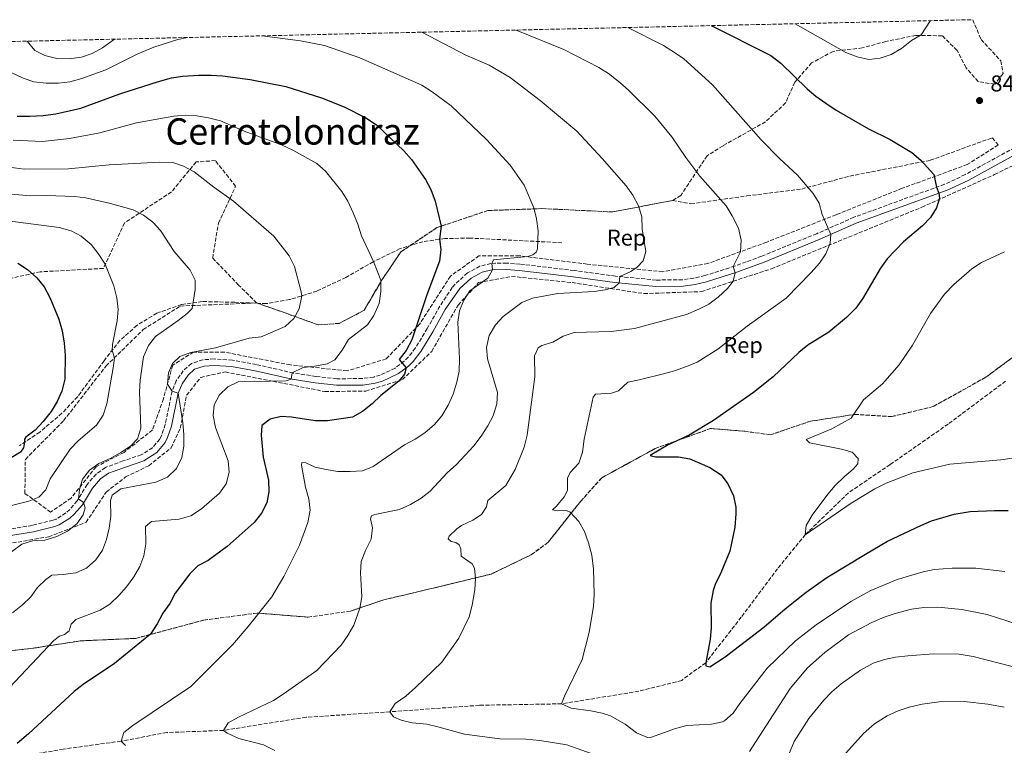
# Model space of a CAD drawing. Units: metres. Extents: x 655361 to 658829, y 4723236 to 4725626.
# Drawn here: x 657834 to 658266, y 4725297 to 4725615 of the extents above; entities that cross this region are included whole.
import ezdxf
from ezdxf.enums import TextEntityAlignment as Align

# ---------------------------------------------------------------- set-up
doc = ezdxf.new("R2010")
doc.units = ezdxf.units.M
doc.header["$MEASUREMENT"] = 0
doc.linetypes.add('DGN Style 3', pattern=[2.435891, 1.739922, -0.695969])
for name, color, linetype, lineweight in [('Barranco lineal', 142, 'DGN Style 3', 13), ('Camino', 7, 'DGN Style 3', 0), ('Cota de punto acotado terreno', 7, 'Continuous', 0), ('Curva de nivel directora', 30, 'Continuous', 30), ('Curva de nivel intermedia', 30, 'Continuous', 0), ('Etiqueta de zona arbolada', 92, 'Continuous', 0), ('Fuente-manantial-naciente', 7, 'Continuous', 0), ('Margen derecho', 7, 'Continuous', 0), ('Punto acotado terreno (símbolo)', 7, 'Continuous', 0), ('Senda', 7, 'DGN Style 3', 0), ('Texto de Área (paraje) menor', 7, 'Continuous', 0), ('Zona arbolada', 92, 'DGN Style 3', 0)]:
    doc.layers.add(name, color=color, linetype=linetype, lineweight=lineweight)
doc.styles.add('Style-Arial', font='arial.ttf')

# ---------------------------------------------------------------- blocks, each defined once
blk = doc.blocks.new('5PATER')
at = {"layer": 'Fuente-manantial-naciente', "linetype": 'Continuous', "lineweight": 0}
h = blk.add_hatch(color=51, dxfattribs=at)
edge = h.paths.add_edge_path()
edge.add_ellipse((0, 0), major_axis=(-0.11, -0.111), ratio=0.999422, start_angle=0, end_angle=360)

msp = doc.modelspace()

# ---------------------------------------------------------------- linework, layer by layer
at = {"layer": 'Barranco lineal', "color": 142, "linetype": 'DGN Style 3', "lineweight": 13}
msp.add_polyline3d([(658266.34, 4725456.25, 840), (658241.19, 4725437.46, 841.91), (658215.7, 4725419.68, 842.87), (658197.44, 4725407.33, 843.67), (658178.58, 4725389, 845), (658166.37, 4725374.09, 846.67), (658150.51, 4725352.86, 848.27), (658134.92, 4725332.91, 850), (658124.42, 4725325.18, 850.72), (658105.56, 4725320.41, 852.07), (658071.77, 4725314.9, 855), (658035.74, 4725314.27, 857.07), (657996.52, 4725311.4, 860), (657959.76, 4725309.03, 861.91), (657923.57, 4725303.26, 865), (657898.71, 4725302.33, 868.03), (657878.7, 4725298.55, 870), (657853.38, 4725295.06, 872.55), (657825.26, 4725290.21, 875)], dxfattribs=at)
at = {"layer": 'Camino', "color": 7, "linetype": 'DGN Style 3', "lineweight": 0}
msp.add_polyline3d([(658270.35, 4725558.6, 846.86), (658248.6, 4725546.72, 848.82), (658239.59, 4725542.48, 849.65), (658199.85, 4725528.04, 853.56), (658183.56, 4725520.86, 855.67), (658159.47, 4725510.99, 858.66), (658147.6, 4725506.65, 859.94), (658134.56, 4725502.49, 861.17), (658129.71, 4725501.34, 861.74), (658124.79, 4725500.67, 862.32), (658113.24, 4725500.54, 863.44), (658095.42, 4725502.24, 865.19), (658077.23, 4725504.73, 867.07), (658053.49, 4725507.53, 869.02), (658047.75, 4725507.95, 869.58), (658042.76, 4725507.93, 869.91), (658040.81, 4725507.78, 870.02), (658035.97, 4725506.62, 870.27), (658030.5, 4725503.64, 870.69), (658025.07, 4725498.74, 871.22), (658023.83, 4725497.24, 871.38), (658018.37, 4725489.16, 872.29), (658012.9, 4725479.29, 873.37), (658007.7, 4725470.79, 874.24), (658004.59, 4725466.78, 874.67), (658002.81, 4725464.98, 874.89), (657998.82, 4725462.01, 875.34), (657992.31, 4725458.87, 876.08), (657989.43, 4725458.07, 876.4), (657984.49, 4725457.38, 876.94), (657973.26, 4725457.31, 878.07), (657964.07, 4725458.33, 879.07), (657954.22, 4725459.82, 879.96), (657938.01, 4725463.53, 881.22), (657927.49, 4725465.4, 882.06), (657919.55, 4725465.96, 882.62), (657914.58, 4725465.65, 883.08), (657909.5, 4725463.93, 883.69), (657905.97, 4725460.8, 884.05), (657902.91, 4725456.43, 884.53), (657901.04, 4725451.81, 884.92), (657898.06, 4725437.32, 886.33), (657896.49, 4725432.61, 886.67), (657895.63, 4725430.9, 886.8), (657892.43, 4725427.08, 887.18), (657887.5, 4725423.96, 887.69), (657879.67, 4725421.3, 888.52), (657871.83, 4725418.44, 888.88), (657867.77, 4725415.54, 889.17), (657863.83, 4725410.99, 889.8), (657859.44, 4725403.76, 890.03), (657856.2, 4725399.98, 890.25), (657854.55, 4725398.53, 890.35), (657850.31, 4725395.85, 890.59), (657848.87, 4725395.31, 890.67), (657839.75, 4725393.06, 891.15), (657817.02, 4725389.35, 893.3)], dxfattribs=at)
at = {"layer": 'Curva de nivel directora', "color": 30, "linetype": 'Continuous', "lineweight": 30, "flags": 128}
for points, elevation in [([(658137.34, 4725611.99), (658163.4, 4725598.84), (658167.83, 4725595.58), (658179.4, 4725584.32), (658183.21, 4725581.08), (658187.54, 4725578.08), (658192.15, 4725574.94), (658206.31, 4725566.73), (658215.74, 4725562.12), (658225.29, 4725556.35), (658229.25, 4725553.01), (658234.89, 4725546.77), (658236.03, 4725541.19), (658237.11, 4725538.58), (658237.34, 4725536.48), (658236.12, 4725532.11), (658233.43, 4725527.9), (658229.91, 4725524.27), (658221.61, 4725517.35), (658214.38, 4725509.85), (658211.48, 4725505.77), (658203.66, 4725492.26), (658200.77, 4725488.18), (658196.67, 4725484.12), (658188.85, 4725477.66), (658179.65, 4725471.99), (658175.79, 4725468.81), (658164.45, 4725458.18), (658155.84, 4725451.28), (658138.37, 4725439.05), (658127.69, 4725432.65), (658118.4, 4725428.29), (658110.51, 4725423.67), (658112.85, 4725423.08), (658123.03, 4725423.15), (658127.95, 4725422.26), (658136.8, 4725418.5), (658141.65, 4725415.28), (658144.63, 4725411.27), (658147.12, 4725406.01), (658148.07, 4725401.06), (658148.17, 4725398.06), (658147.7, 4725392.24), (658145.55, 4725381.8), (658141.58, 4725372.28), (658139.07, 4725367.2), (658138.23, 4725364.5), (658137.18, 4725359.06), (658137.27, 4725348.16), (658136.82, 4725343.18), (658134.92, 4725332.91), (658134.97, 4725331.59), (658136.77, 4725331.18), (658143.46, 4725335.48), (658160.35, 4725348.54), (658169.7, 4725356.5), (658178.94, 4725363.76), (658188.05, 4725370.17), (658204.96, 4725380.53), (658214.61, 4725386.2), (658229.14, 4725393.05), (658233.82, 4725395.12), (658243.74, 4725398.05), (658250.78, 4725399.08), (658261.51, 4725399.61), (658267.42, 4725399.53)], 850), ([(657833.13, 4725572.39), (657838.65, 4725572.3), (657844.48, 4725572.67), (657850.15, 4725573.42), (657861.05, 4725575.83), (657878.17, 4725582.06), (657895.03, 4725587.56), (657900.81, 4725589.07), (657905.76, 4725589.8), (657912.78, 4725590.26), (657918.13, 4725590.36), (657923.12, 4725590.02), (657935.27, 4725588.33), (657950.87, 4725585.34), (657966.57, 4725580.36), (657976.48, 4725576.37), (657985.91, 4725571.61), (657990.68, 4725568.52), (658002.63, 4725557.1), (658005.94, 4725553.36), (658012.12, 4725544.59), (658014.42, 4725540.16), (658016.42, 4725535.1), (658019.02, 4725524.16), (658018.29, 4725518.38), (658018.79, 4725513.9), (658018.26, 4725508.75), (658012.64, 4725494.13), (658006.14, 4725474.4), (658003.57, 4725469.72), (658000.51, 4725465.72), (658003.6, 4725462.05), (658002.98, 4725459.35), (658000.46, 4725456.31), (657992.61, 4725450.03), (657988.75, 4725446.32), (657984.51, 4725442.92), (657980.15, 4725440.46), (657969.12, 4725438.83), (657963.73, 4725438.92), (657953.34, 4725440.53), (657948.87, 4725440.83), (657944.02, 4725439.63), (657940.33, 4725436.77), (657940.16, 4725432.66), (657941.03, 4725422.98), (657943.38, 4725412.95), (657943.44, 4725407.83), (657942.54, 4725402.88), (657940.25, 4725398.43), (657937.02, 4725394.39), (657925.19, 4725383.82), (657916.85, 4725377.76), (657912.32, 4725375.4), (657908.76, 4725371.89), (657902.37, 4725363.31), (657900.13, 4725358.83), (657896.99, 4725354.55), (657894.48, 4725349.92), (657891.61, 4725345.49), (657875.78, 4725332.62), (657862.06, 4725323.39), (657858.11, 4725320.33), (657838.07, 4725301.76), (657833.09, 4725297.57)], 875), ([(657833.45, 4725507.87), (657837.67, 4725505.19), (657841.8, 4725501.49), (657844.97, 4725497.62), (657847.45, 4725492.91), (657851.4, 4725483.37), (657852.86, 4725478.24), (657853.81, 4725472.96), (657854.22, 4725467.65), (657854.02, 4725457.14), (657852.78, 4725451.88), (657850.65, 4725447.36), (657848.01, 4725442.89), (657844.62, 4725438.55), (657841.02, 4725434.72), (657837.01, 4725431.76), (657836.31, 4725430.84), (657836.39, 4725429.47), (657835.92, 4725427.01), (657834.62, 4725425.1), (657826.47, 4725420.25)], 900)]:
    msp.add_lwpolyline(points, dxfattribs=dict(at, elevation=elevation))
at = {"layer": 'Curva de nivel intermedia', "color": 30, "linetype": 'Continuous', "lineweight": 0, "flags": 128}
for points, elevation in [([(658051.88, 4725610.05), (658072.78, 4725601.52), (658088.04, 4725593.72), (658092.28, 4725591.07), (658097.29, 4725587.07), (658101.05, 4725583.77), (658112.64, 4725572.33), (658120.14, 4725563.35), (658126.25, 4725554.27), (658132.28, 4725546.06), (658143.82, 4725533.05), (658146.52, 4725528.7), (658149.24, 4725523.33), (658150.49, 4725518), (658150.21, 4725512.83), (658146.96, 4725506.45), (658147.87, 4725503.77), (658146.98, 4725500.12), (658144.43, 4725496.82), (658140.36, 4725492.98), (658136.36, 4725489.98), (658131.85, 4725487.75), (658126.53, 4725485.44), (658103.69, 4725479.38), (658093.46, 4725478.07), (658077.25, 4725477.53), (658072.52, 4725475.92), (658067.92, 4725473.3), (658063.14, 4725471.87), (658061.53, 4725470.82), (658059.87, 4725467.37), (658060.05, 4725458.16), (658056.62, 4725432.58), (658055.29, 4725427.32), (658051.34, 4725417.49), (658047.39, 4725410.55), (658039.38, 4725403.92), (658038.89, 4725401.14), (658036.63, 4725397.91), (658032.79, 4725395.41), (658027.95, 4725393.02), (658025.81, 4725391.51), (658022.46, 4725388.38), (658022.01, 4725387.16), (658023.4, 4725386.01), (658025.45, 4725385.6), (658026.84, 4725384.58), (658027.54, 4725382.74), (658027.73, 4725379.65), (658032.61, 4725376.27), (658033.61, 4725374.34), (658033.98, 4725369.79), (658033.69, 4725364.8), (658032.61, 4725358.15), (658031.18, 4725353.02), (658026.72, 4725343.7), (658019.32, 4725333.21), (658007.8, 4725322.02), (658003.53, 4725318.3), (657998.75, 4725315.02), (657996.52, 4725311.4), (657998.16, 4725309.2), (658001.44, 4725307.73), (658006.32, 4725306.63), (658012.64, 4725305.97), (658017.52, 4725304.89), (658029.24, 4725301.57), (658044.7, 4725299.55), (658056.03, 4725299.42), (658062.2, 4725298.88), (658074.05, 4725296.95), (658085.16, 4725292.96)], 860), ([(658100.76, 4725611.16), (658116.35, 4725603.26), (658121.19, 4725600.23), (658125.31, 4725597.38), (658137.92, 4725586.04), (658159.24, 4725561.97), (658167.22, 4725553.76), (658175.08, 4725546.42), (658182.06, 4725538.48), (658184.63, 4725534.2), (658186, 4725529.21), (658189.82, 4725520.53), (658189.48, 4725516.7), (658187.6, 4725512.06), (658184.72, 4725507.94), (658181.17, 4725503.78), (658170.12, 4725492.57), (658153.02, 4725480.4), (658140.22, 4725470.31), (658131.13, 4725464.64), (658126.52, 4725462.69), (658121.19, 4725460.71), (658116.36, 4725459.41), (658105.73, 4725456.78), (658100.8, 4725455.88), (658096.74, 4725451.98), (658093.63, 4725451.06), (658086.69, 4725450.48), (658085.53, 4725449.31), (658081.68, 4725430.82), (658080.96, 4725425.08), (658079.33, 4725420.35), (658075.58, 4725416.17), (658074.32, 4725413.79), (658074.4, 4725408.33), (658072.89, 4725405.53), (658069.46, 4725401.44), (658067.77, 4725399.88), (658069.78, 4725399.47), (658073.86, 4725399.62), (658075.53, 4725398.88), (658079.35, 4725394.78), (658081.85, 4725390.45), (658083.61, 4725385.38), (658085.06, 4725380.09), (658085.68, 4725373.85), (658085.97, 4725362.92), (658085.75, 4725357.57), (658083.85, 4725346.32), (658080.77, 4725334.27), (658073.04, 4725318.3), (658071.77, 4725314.9), (658076.02, 4725312.94), (658084.59, 4725311.83), (658089.47, 4725310.81), (658093.24, 4725309.64), (658099.56, 4725305.99), (658104.55, 4725302.14), (658109.37, 4725300.12), (658111.15, 4725300.29), (658121.73, 4725304.13), (658126.58, 4725305.35), (658137.45, 4725305.96), (658142.31, 4725307.08), (658143.16, 4725307.48), (658146.93, 4725310.77), (658149.83, 4725315.09), (658161.79, 4725330.48), (658174.25, 4725342.46), (658183.33, 4725349.5), (658198.48, 4725359.77), (658207.29, 4725364.59), (658218.77, 4725369.34), (658230.18, 4725372.69), (658235.07, 4725373.74), (658242.91, 4725374.4), (658253.33, 4725374.3), (658265.96, 4725372.81)], 855), ([(658174.1, 4725612.82), (658196.32, 4725600.24), (658201.27, 4725598.29), (658206.45, 4725597.21), (658211.45, 4725597.69), (658216.15, 4725599.39), (658220.74, 4725601.98), (658225.05, 4725605.48), (658229.4, 4725608), (658233.48, 4725614.17)], 845), ([(657819.82, 4725604.79), (657823.19, 4725598.57), (657826.34, 4725594.69), (657830.6, 4725591.48), (657835.75, 4725588.96), (657840.48, 4725587.31), (657845.87, 4725586.83), (657851.33, 4725586.84), (657856.3, 4725587.39), (657861.55, 4725588.83), (657872.04, 4725592.56), (657886.02, 4725599.64), (657893.09, 4725602.6), (657903.58, 4725605.93), (657907.78, 4725606.78)], 870), ([(657837.48, 4725605.19), (657840.87, 4725601.17), (657845.32, 4725598.88), (657850.49, 4725597.55), (657856.02, 4725597.38), (657861.38, 4725598.16), (657866.09, 4725599.83), (657870.53, 4725602.23), (657875.77, 4725606.05)], 865), ([(657940.46, 4725607.52), (657957.31, 4725605.36), (657967.84, 4725603.22), (657983.28, 4725597.94), (658010.53, 4725585.91), (658015.05, 4725583.03), (658023.31, 4725576.8), (658038.92, 4725562.14), (658049.25, 4725550.83), (658055.43, 4725542.12), (658059.56, 4725532.21), (658060.74, 4725527.35), (658061.51, 4725522.04), (658061.23, 4725514.19), (658060.59, 4725512.78), (658059.09, 4725511.53), (658056.93, 4725510.89), (658041.87, 4725509.38), (658041.16, 4725507.81), (658041.54, 4725504.99), (658039.41, 4725501.37), (658031.51, 4725495.86), (658028.85, 4725491.73), (658027.03, 4725487.07), (658026.27, 4725482.09), (658027.05, 4725465.96), (658026.8, 4725460.66), (658025.86, 4725455.75), (658024.21, 4725450.59), (658022.02, 4725445.73), (658019.24, 4725441.02), (658015.99, 4725437.23), (658011.79, 4725433.67), (658007.62, 4725430.91), (658002.93, 4725428.3), (657989.15, 4725418.82), (657984.47, 4725417.04), (657979.03, 4725416.61), (657973.75, 4725416.73), (657968.57, 4725417.5), (657963.7, 4725418.61), (657959.61, 4725420.48), (657957.95, 4725420.67), (657957.75, 4725419.42), (657959.57, 4725409.79), (657961, 4725404.72), (657961.5, 4725399.73), (657960.49, 4725394.34), (657956.96, 4725384.42), (657950.05, 4725370.73), (657944.75, 4725361.71), (657934.34, 4725348.77), (657927.5, 4725340.81), (657909.21, 4725322.49), (657883.86, 4725305.47), (657879.9, 4725302.27), (657878.7, 4725298.55), (657880.59, 4725296.61)], 870), ([(658010.44, 4725609.11), (658029.76, 4725599.02), (658039.97, 4725594.66), (658049.26, 4725589.31), (658062.4, 4725579.24), (658078.38, 4725565.71), (658089.59, 4725553.74), (658099.99, 4725541.82), (658102.97, 4725537.77), (658105.52, 4725533.03), (658106.87, 4725528.22), (658107.09, 4725522.95), (658108.65, 4725513), (658107.48, 4725508.93), (658104.95, 4725506.23), (658102.09, 4725504.33), (658097.35, 4725502.06), (658097.05, 4725499.25), (658094.76, 4725497.3), (658090.92, 4725496.26), (658085.98, 4725495.47), (658070.17, 4725494.63), (658058.94, 4725492.62), (658054.3, 4725490.75), (658046.17, 4725484.59), (658042.83, 4725480.87), (658040.08, 4725476.3), (658038.91, 4725470.99), (658039.23, 4725466), (658043.69, 4725451.34), (658043.37, 4725446.39), (658041.75, 4725441.13), (658039.47, 4725436.68), (658036.55, 4725432.13), (658033.25, 4725427.86), (658025.77, 4725419.7), (658021.6, 4725416.02), (658014.1, 4725408.12), (658010.22, 4725404.98), (658005.56, 4725402.26), (658000.73, 4725400.05), (657989.9, 4725397.83), (657988.45, 4725397.26), (657988.06, 4725395.88), (657988.83, 4725391.98), (657988.29, 4725387.01), (657985.8, 4725382.09), (657983.92, 4725377.31), (657983.56, 4725372.32), (657984.16, 4725361.71), (657983.32, 4725356.8), (657980.68, 4725349.43), (657978.14, 4725344.82), (657975.09, 4725340.55), (657964.46, 4725329.57), (657949.74, 4725319.08), (657945.52, 4725316.39), (657930.22, 4725309.07), (657925.61, 4725306.55), (657923.57, 4725303.26), (657925.26, 4725302.02), (657930.34, 4725299.76), (657941.05, 4725296.97), (657946.07, 4725294.51)], 865), ([(657831.39, 4725561.8), (657844.33, 4725561.23), (657856.15, 4725562.58), (657869.36, 4725565.08), (657885.41, 4725569.35), (657901.75, 4725572.28), (657906.84, 4725572.76), (657911.83, 4725572.45), (657917.08, 4725571.63), (657922.23, 4725570.26), (657932.66, 4725565.79), (657948.98, 4725559.83), (657954.28, 4725557.33), (657964.47, 4725551.55), (657968.36, 4725548.18), (657975.42, 4725539.32), (657978.04, 4725535.06), (657980.45, 4725530.04), (657982.53, 4725525.04), (657984.03, 4725519.91), (657989.39, 4725508.66), (657992.48, 4725500.52), (657992.61, 4725495.52), (657991.78, 4725490.26), (657989.49, 4725485.02), (657986.72, 4725480.86), (657978.37, 4725474.48), (657975.62, 4725469.89), (657972.36, 4725465.56), (657968.95, 4725463.86), (657963.67, 4725462.77), (657958.49, 4725462.2), (657953.71, 4725459.94), (657953.17, 4725457.17), (657951.09, 4725456.36), (657929.98, 4725455.89), (657925.49, 4725453.73), (657921.9, 4725450.26), (657919.46, 4725445.83), (657919.01, 4725441.17), (657920.06, 4725436.02), (657925.61, 4725421.3), (657926.1, 4725416.32), (657924.82, 4725411.3), (657921.89, 4725407.25), (657913.99, 4725400.31), (657909.24, 4725397.22), (657904.19, 4725395.81), (657892, 4725394.84), (657889.33, 4725392.62), (657889.51, 4725384.97), (657888.65, 4725379.69), (657886.85, 4725375.03), (657884.23, 4725370.49), (657881.07, 4725366.09), (657877.77, 4725362.33), (657873.72, 4725358.61), (657869.54, 4725355.86), (657858.83, 4725351.82), (657856.86, 4725349.87), (657855.89, 4725346.94), (657853.92, 4725345.25), (657851.76, 4725344.54), (657849.25, 4725342.67), (657829.84, 4725322.11)], 880), ([(657829.59, 4725549.98), (657836.18, 4725549.05), (657855.59, 4725549.22), (657873.48, 4725550.97), (657895.71, 4725552.23), (657901.33, 4725552.02), (657906.07, 4725550.42), (657910.72, 4725547.99), (657919.34, 4725541.27), (657927.96, 4725535.06), (657945.61, 4725519.81), (657952.33, 4725511.09), (657954.72, 4725506.45), (657957.52, 4725495.94), (657957.86, 4725493.62), (657956.82, 4725487.99), (657954.37, 4725483.63), (657950.55, 4725480.21), (657940.09, 4725475.74), (657934.87, 4725475.06), (657920.04, 4725470.81), (657909.22, 4725468.86), (657904.38, 4725467.07), (657901.22, 4725464.01), (657899.51, 4725459.9), (657899, 4725454.92), (657901.04, 4725451.81), (657903.75, 4725450.99), (657905.79, 4725438.02), (657906.27, 4725432.86), (657906.21, 4725427.76), (657905.36, 4725422.83), (657902.95, 4725417.94), (657899, 4725414.19), (657893.97, 4725412.06), (657878.6, 4725409.04), (657874.76, 4725406.38), (657874.08, 4725403.79), (657874.17, 4725397.16), (657873.54, 4725391.85), (657872.27, 4725386.91), (657870.55, 4725382.22), (657867.66, 4725377.94), (657863.48, 4725374.27), (657858.9, 4725372.26), (657853.33, 4725371.53), (657848.34, 4725371.31), (657845.65, 4725369.43), (657842.09, 4725365.85), (657839.14, 4725361.81), (657835.56, 4725358.31), (657831.04, 4725354.8)], 885), ([(657821.45, 4725538.91), (657839.19, 4725537.49), (657846.06, 4725537.57), (657858.29, 4725537.1), (657863.26, 4725536.57), (657874.07, 4725534.12), (657884.04, 4725531.29), (657888.55, 4725528.98), (657892.66, 4725525.97), (657895.96, 4725522.21), (657902.03, 4725513.07), (657908.92, 4725504.91), (657911.24, 4725500.48), (657911.16, 4725496.41), (657909.85, 4725488.05), (657907.66, 4725485.9), (657903.68, 4725482.87), (657893.72, 4725475.81), (657890.67, 4725471.85), (657888.5, 4725466.87), (657887, 4725456.73), (657886.8, 4725451.54), (657887.32, 4725435.72), (657885.85, 4725430.95), (657883.01, 4725427.89), (657878.84, 4725425.12), (657873.87, 4725422.32), (657869, 4725420.12), (657864.89, 4725417.28), (657861.74, 4725413.37), (657860.41, 4725408.86), (657860.01, 4725404.7), (657862.3, 4725403.04), (657863.02, 4725400.79), (657862.15, 4725397.74), (657859.24, 4725393.68), (657855.25, 4725390.57), (657850.47, 4725388.14), (657845.24, 4725386.64), (657839.95, 4725386.31), (657835.18, 4725384.8), (657826.67, 4725378.5)], 890), ([(657825.56, 4725526.98), (657851.59, 4725523.59), (657856.79, 4725522.1), (657861.2, 4725519.75), (657865.58, 4725516.14), (657868.7, 4725512.24), (657871.74, 4725507.52), (657875.5, 4725498.03), (657876.81, 4725492.73), (657877.45, 4725487.7), (657876.98, 4725482.73), (657874.99, 4725472.31), (657874.78, 4725469.73), (657875.8, 4725466.41), (657875.24, 4725462.06), (657872.46, 4725446.25), (657870.92, 4725441.34), (657867.88, 4725436.97), (657859.95, 4725430.06), (657856.32, 4725426.42), (657847.61, 4725413.52), (657845.72, 4725408.64), (657842.6, 4725405.36), (657838.29, 4725403.65), (657827.79, 4725401.02)], 895), ([(658265.84, 4725512.91), (658255.72, 4725508.28), (658251.58, 4725505.47), (658243.62, 4725498.62), (658239.63, 4725494.41), (658233.39, 4725485.88), (658225.55, 4725471.97), (658219.75, 4725463.34), (658212.39, 4725455.14), (658204.01, 4725448.02), (658198.68, 4725440.01), (658190.22, 4725435.38), (658178.92, 4725430.66), (658180.45, 4725429.19), (658194.38, 4725426.5), (658199.17, 4725425.08), (658201.7, 4725422.43), (658201.55, 4725420), (658199.59, 4725417.67), (658195.72, 4725414.49), (658191.69, 4725410.5), (658188.43, 4725406.71), (658181.54, 4725397.61), (658178.89, 4725392.96), (658178.58, 4725389), (658198.74, 4725402.8), (658209.04, 4725409.02), (658214.02, 4725411.63), (658225.71, 4725416.12), (658241.92, 4725419.88), (658264.25, 4725421.85), (658269.2, 4725422.57)], 845), ([(658154.15, 4725293.98), (658171.88, 4725321.55), (658179.54, 4725330.63), (658187.17, 4725337.45), (658197.5, 4725345.14), (658207.79, 4725350.57), (658213.17, 4725352.91), (658217.89, 4725354.53), (658225.16, 4725356.39), (658230.56, 4725357.13), (658236.69, 4725357.25), (658247.14, 4725356.29), (658258.31, 4725354.03), (658271.85, 4725349.64)], 860), ([(658162.97, 4725272.66), (658173.71, 4725298.34), (658180.15, 4725308.41), (658186.76, 4725316.52), (658190.2, 4725320.15), (658194.34, 4725323.68), (658202.71, 4725329.65), (658208.32, 4725332.69), (658213.27, 4725334.38), (658218.17, 4725335.36), (658223.57, 4725335.98), (658234.72, 4725336.83), (658246.01, 4725336.61)], 865), ([(658246.01, 4725336.61), (658252.15, 4725335.58), (658280.04, 4725328.46)], 865), ([(658196.33, 4725293.27), (658204.07, 4725301.91), (658208.84, 4725306.08), (658214.39, 4725309.57), (658219.32, 4725311.83), (658224.08, 4725313.39), (658229.79, 4725314.78)], 870), ([(658229.79, 4725314.78), (658237.23, 4725315.82), (658248.13, 4725315.96), (658258.58, 4725314.77), (658265.79, 4725313.37)], 870)]:
    msp.add_lwpolyline(points, dxfattribs=dict(at, elevation=elevation))
at = {"layer": 'Margen derecho', "color": 7, "linetype": 'Continuous', "lineweight": 0}
msp.add_polyline3d([(658271.66, 4725556.1, 846.86), (658249.88, 4725544.2, 848.82), (658240.67, 4725539.87, 849.65), (658200.9, 4725525.42, 853.56), (658184.66, 4725518.26, 855.67), (658160.49, 4725508.36, 858.66), (658148.51, 4725503.98, 859.94), (658135.32, 4725499.77, 861.17), (658130.23, 4725498.56, 861.74), (658125, 4725497.85, 862.32), (658113.12, 4725497.72, 863.44), (658095.09, 4725499.44, 865.19), (658076.87, 4725501.93, 867.07), (658053.22, 4725504.72, 869.02), (658047.65, 4725505.13, 869.58), (658041.25, 4725504.98, 870.02), (658036.99, 4725503.96, 870.27), (658032.14, 4725501.32, 870.69), (658027.11, 4725496.78, 871.22), (658020.78, 4725487.68, 872.29), (658015.34, 4725477.87, 873.37), (658010.02, 4725469.18, 874.24), (658006.72, 4725464.92, 874.67), (658004.67, 4725462.84, 874.89), (658000.29, 4725459.59, 875.34), (657993.31, 4725456.22, 876.08), (657990.01, 4725455.3, 876.4), (657984.69, 4725454.56, 876.94), (657973.11, 4725454.49, 878.07), (657963.7, 4725455.53, 879.07), (657953.69, 4725457.05, 879.96), (657937.45, 4725460.76, 881.22), (657927.14, 4725462.6, 882.06), (657919.54, 4725463.13, 882.62), (657915.13, 4725462.86, 883.08), (657910.94, 4725461.44, 883.69), (657908.09, 4725458.91, 884.05), (657905.4, 4725455.07, 884.53), (657903.75, 4725450.99, 884.92), (657900.79, 4725436.59, 886.33), (657899.1, 4725431.52, 886.67), (657898, 4725429.34, 886.8), (657894.31, 4725424.93, 887.18), (657888.73, 4725421.4, 887.69), (657880.61, 4725418.64, 888.52), (657873.16, 4725415.92, 888.88), (657869.68, 4725413.44, 889.17), (657866.12, 4725409.32, 889.8), (657861.73, 4725402.1, 890.03), (657858.21, 4725397.99, 890.25), (657856.25, 4725396.26, 890.35), (657851.57, 4725393.31, 890.59), (657849.71, 4725392.61, 890.67), (657840.32, 4725390.29, 891.15), (657817.43, 4725386.56, 893.3)], dxfattribs=at)
at = {"layer": 'Senda', "color": 7, "linetype": 'DGN Style 3', "lineweight": 0}
msp.add_polyline3d([(658071.91, 4725516.9, 868.87), (658031.65, 4725518.91, 873.25), (658020.53, 4725518.7, 874.61), (658010.95, 4725517.35, 876.28), (658001, 4725514.29, 878.23), (657989.19, 4725508.56, 880.03), (657977.25, 4725501.67, 882.1), (657964.56, 4725495.73, 884.21), (657952.56, 4725491.95, 885.89), (657942.34, 4725490.23, 886.96), (657928.5, 4725490.8, 888.4), (657914.26, 4725491.13, 889.51), (657905.16, 4725489.79, 890.63), (657894.35, 4725486, 891.94), (657885.64, 4725480.69, 892.74), (657878.19, 4725474.12, 894.22), (657871.23, 4725465.18, 895.81), (657859.65, 4725449.41, 898.4), (657852.77, 4725442.22, 899.32), (657843.09, 4725433.94, 899.76), (657834.15, 4725427.98, 900.08)], dxfattribs=at)
at = {"layer": 'Zona arbolada', "color": 92, "linetype": 'DGN Style 3', "lineweight": 0}
for points in [[(657102.49, 4725588.51, 883.36), (658251.94, 4725614.59, 850.21), (658255.62, 4725605.89, 850.05), (658264.25, 4725596.57, 849.89), (658265.23, 4725591.01, 850.21), (658261.58, 4725586.31, 850.21), (658254.3, 4725587.45, 850.13), (658249, 4725593.56, 849.89), (658245.1, 4725601.14, 849.57), (658238.6, 4725607.55, 849.01), (658226.96, 4725607.73, 848.54), (658213.93, 4725605.08, 847.9), (658203.54, 4725602.25, 848.38), (658190.81, 4725600.73, 849.41), (658181.34, 4725595.68, 850.37), (658173.93, 4725587.17, 852.04), (658169.96, 4725578.16, 854.2), (658161.11, 4725569.86, 855.23), (658142.5, 4725559.37, 858.98), (658135.56, 4725555.01, 859.7), (658124.02, 4725537.64, 863.6), (658120.47, 4725535.42, 864.64), (658094.11, 4725530.37, 867.27), (658063.46, 4725531.85, 870.38), (658039.48, 4725530.99, 873.57), (658017.14, 4725523.54, 875.4), (658001.32, 4725512.87, 878.43), (657993.02, 4725500.59, 880.43), (657985.23, 4725487.28, 882.1), (657974.33, 4725481.57, 883.38), (657965.02, 4725480.91, 884.49), (657950.64, 4725486.14, 887.12), (657938.12, 4725490.52, 888.08), (657930.23, 4725498.34, 888.63), (657918.84, 4725510.16, 889.11), (657921.33, 4725525.43, 887.76), (657928.91, 4725541.69, 884.81), (657920.01, 4725552.84, 884.17), (657911.57, 4725552.27, 885.53), (657900.82, 4725539.15, 888.55), (657880.19, 4725525.59, 893.74), (657870.93, 4725505.64, 897.88), (657843.29, 4725504.15, 901.63), (657814.78, 4725497.94, 906.57)], [(658251.94, 4725614.59, 850.21), (658255.62, 4725605.89, 850.05), (658264.25, 4725596.57, 849.89), (658265.23, 4725591.01, 850.21), (658261.58, 4725586.31, 850.21), (658254.3, 4725587.45, 850.13), (658249, 4725593.56, 849.89), (658245.1, 4725601.14, 849.57), (658238.6, 4725607.55, 849.01), (658226.96, 4725607.73, 848.54), (658213.93, 4725605.08, 847.9), (658203.54, 4725602.25, 848.38), (658190.81, 4725600.73, 849.41), (658181.34, 4725595.68, 850.37), (658173.93, 4725587.17, 852.04), (658169.96, 4725578.16, 854.2), (658161.11, 4725569.86, 855.23), (658142.5, 4725559.37, 858.98), (658135.56, 4725555.01, 859.7), (658124.02, 4725537.64, 863.6), (658120.47, 4725535.42, 864.64)], [(658120.47, 4725535.42, 864.64), (658128.4, 4725533.9, 862.81), (658152.97, 4725537.41, 859.3), (658176.99, 4725540.42, 856.99), (658198.09, 4725546.09, 853.4), (658233.36, 4725553, 850.21), (658260.44, 4725562.85, 848.38), (658263.13, 4725559.71, 847.82), (658249.58, 4725551.16, 849.25), (658221.08, 4725540.72, 851.96), (658192.04, 4725529.15, 855.07), (658161.65, 4725517.16, 859.78), (658135.92, 4725507.82, 862.97), (658116.14, 4725504.16, 864.48), (658082.98, 4725507.51, 867.19), (658053.33, 4725511.16, 870.7), (658035.55, 4725511.14, 873.01), (658023.04, 4725502.28, 873.65), (658009.65, 4725481.37, 875.56), (657994.88, 4725466.02, 876.68), (657977.76, 4725460.74, 879.23), (657952.91, 4725463.37, 881.62), (657924.02, 4725468.95, 884.57), (657910.46, 4725469.01, 885.45), (657901.33, 4725463.25, 885.92), (657897.23, 4725448.5, 886.96), (657892.47, 4725434.86, 888.95), (657879.98, 4725425.05, 890.23), (657867.74, 4725418.75, 891.35), (657856.84, 4725405.06, 891.5), (657847.79, 4725398.91, 893.1), (657836.55, 4725407.06, 898.28), (657836.74, 4725421.98, 899.32), (657853.48, 4725438.89, 899.48), (657872.07, 4725462.85, 896.45), (657888.43, 4725478.87, 893.1), (657904.65, 4725489.15, 891.27), (657938.12, 4725490.52, 888.08)], [(657811.92, 4725382.11, 894.29), (657846.89, 4725388.05, 891.42), (657863.35, 4725394.43, 890.79), (657872.18, 4725407.67, 889.03), (657880.67, 4725414.3, 888.63), (657890.86, 4725419.2, 888.48), (657900.67, 4725427.04, 887.84), (657904.65, 4725435.73, 886.72), (657907.4, 4725450.13, 885.29), (657913.63, 4725457.91, 884.25), (657924.35, 4725460.27, 883.13), (657945.32, 4725456.21, 880.74), (657967.97, 4725451.7, 879.31), (657985.98, 4725451.89, 877.55), (658001.99, 4725456.91, 875.56), (658014.83, 4725469.27, 874.52), (658026.4, 4725489.59, 872.13), (658035.38, 4725499.41, 870.7), (658049.84, 4725502.16, 869.26), (658076.36, 4725499.41, 866.87), (658107.87, 4725494.6, 864.4), (658133.05, 4725495.48, 861.77), (658163.71, 4725505.48, 858.82), (658229.61, 4725532.43, 851.09), (658261.54, 4725546.76, 848.22), (658284.92, 4725558.38, 845.75)], [(657811.92, 4725382.11, 894.29), (657846.89, 4725388.05, 891.42), (657863.35, 4725394.43, 890.79), (657872.18, 4725407.67, 889.03), (657880.67, 4725414.3, 888.63), (657890.86, 4725419.2, 888.48), (657900.67, 4725427.04, 887.84), (657904.65, 4725435.73, 886.72), (657907.4, 4725450.13, 885.29), (657913.63, 4725457.91, 884.25), (657924.35, 4725460.27, 883.13), (657945.32, 4725456.21, 880.74), (657967.97, 4725451.7, 879.31), (657985.98, 4725451.89, 877.55), (658001.99, 4725456.91, 875.56), (658014.83, 4725469.27, 874.52), (658026.4, 4725489.59, 872.13), (658035.38, 4725499.41, 870.7), (658049.84, 4725502.16, 869.26), (658076.36, 4725499.41, 866.87), (658107.87, 4725494.6, 864.4), (658133.05, 4725495.48, 861.77), (658163.71, 4725505.48, 858.82), (658229.61, 4725532.43, 851.09), (658261.54, 4725546.76, 848.22), (658284.92, 4725558.38, 845.75)], [(657938.12, 4725490.52, 888.08), (657930.23, 4725498.34, 888.63), (657918.84, 4725510.16, 889.11), (657921.33, 4725525.43, 887.76), (657928.91, 4725541.69, 884.81), (657920.01, 4725552.84, 884.17), (657911.57, 4725552.27, 885.53), (657900.82, 4725539.15, 888.55), (657880.19, 4725525.59, 893.74), (657870.93, 4725505.64, 897.88), (657843.29, 4725504.15, 901.63), (657814.78, 4725497.94, 906.57)], [(657938.12, 4725490.52, 888.08), (657950.64, 4725486.14, 887.12), (657965.02, 4725480.91, 884.49), (657974.33, 4725481.57, 883.38), (657985.23, 4725487.28, 882.1), (657993.02, 4725500.59, 880.43), (658001.32, 4725512.87, 878.43), (658017.14, 4725523.54, 875.4), (658039.48, 4725530.99, 873.57), (658063.46, 4725531.85, 870.38), (658094.11, 4725530.37, 867.27), (658120.47, 4725535.42, 864.64)], [(658273.24, 4725469.49, 847.5), (658257.68, 4725457.95, 848.06), (658234.64, 4725445.14, 848.54), (658216.47, 4725440.73, 848.62), (658200.27, 4725441.69, 849.25), (658180.79, 4725438.68, 850.93), (658163.28, 4725432.76, 852.28), (658152.01, 4725434.3, 853), (658137.08, 4725435.52, 855.15), (658112.77, 4725426.76, 857.39), (658089.34, 4725413.87, 860.49), (658080.13, 4725403.65, 861.93), (658065.8, 4725385.59, 864.88), (658058.57, 4725380.27, 865.2), (658040.88, 4725371.71, 867.19), (658013.97, 4725365.21, 870.22), (657993.81, 4725360.44, 873.01), (657979.24, 4725355.53, 874.37), (657960.63, 4725352.86, 876.04), (657938.43, 4725354.66, 877.63), (657914.89, 4725351.57, 880.66), (657885.22, 4725343.58, 884.57), (657860.84, 4725342.48, 887.44), (657840.89, 4725339.38, 889.91), (657812.09, 4725336.03, 894.3)], [(657812.09, 4725336.03, 894.3), (657840.89, 4725339.38, 889.91), (657860.84, 4725342.48, 887.44), (657885.22, 4725343.58, 884.57), (657914.89, 4725351.57, 880.66), (657938.43, 4725354.66, 877.63), (657960.63, 4725352.86, 876.04), (657979.24, 4725355.53, 874.37), (657993.81, 4725360.44, 873.01), (658013.97, 4725365.21, 870.22), (658040.88, 4725371.71, 867.19), (658058.57, 4725380.27, 865.2), (658065.8, 4725385.59, 864.88), (658080.13, 4725403.65, 861.93), (658089.34, 4725413.87, 860.49), (658112.77, 4725426.76, 857.39), (658137.08, 4725435.52, 855.15), (658152.01, 4725434.3, 853), (658163.28, 4725432.76, 852.28), (658180.79, 4725438.68, 850.93), (658200.27, 4725441.69, 849.25), (658216.47, 4725440.73, 848.62), (658234.64, 4725445.14, 848.54), (658257.68, 4725457.95, 848.06), (658273.24, 4725469.49, 847.5)], [(658273.24, 4725469.49, 847.5), (658257.68, 4725457.95, 848.06), (658234.64, 4725445.14, 848.54), (658216.47, 4725440.73, 848.62), (658200.27, 4725441.69, 849.25), (658180.79, 4725438.68, 850.93), (658163.28, 4725432.76, 852.28), (658152.01, 4725434.3, 853), (658137.08, 4725435.52, 855.15), (658112.77, 4725426.76, 857.39), (658089.34, 4725413.87, 860.49), (658080.13, 4725403.65, 861.93), (658065.8, 4725385.59, 864.88), (658058.57, 4725380.27, 865.2), (658040.88, 4725371.71, 867.19), (658013.97, 4725365.21, 870.22), (657993.81, 4725360.44, 873.01), (657979.24, 4725355.53, 874.37), (657960.63, 4725352.86, 876.04), (657938.43, 4725354.66, 877.63), (657914.89, 4725351.57, 880.66), (657885.22, 4725343.58, 884.57), (657860.84, 4725342.48, 887.44), (657840.89, 4725339.38, 889.91), (657812.09, 4725336.03, 894.3)]]:
    msp.add_polyline3d(points, dxfattribs=at)
msp.add_polyline3d([(657938.12, 4725490.52, 888.08), (657950.64, 4725486.14, 887.12), (657965.02, 4725480.91, 884.49), (657974.33, 4725481.57, 883.38), (657985.23, 4725487.28, 882.1), (657993.02, 4725500.59, 880.43), (658001.32, 4725512.87, 878.43), (658017.14, 4725523.54, 875.4), (658039.48, 4725530.99, 873.57), (658063.46, 4725531.85, 870.38), (658094.11, 4725530.37, 867.27), (658120.47, 4725535.42, 864.64), (658128.4, 4725533.9, 862.81), (658152.97, 4725537.41, 859.3), (658176.99, 4725540.42, 856.99), (658198.09, 4725546.09, 853.4), (658233.36, 4725553, 850.21), (658260.44, 4725562.85, 848.38), (658263.13, 4725559.71, 847.82), (658249.58, 4725551.16, 849.25), (658221.08, 4725540.72, 851.96), (658192.04, 4725529.15, 855.07), (658161.65, 4725517.16, 859.78), (658135.92, 4725507.82, 862.97), (658116.14, 4725504.16, 864.48), (658082.98, 4725507.51, 867.19), (658053.33, 4725511.16, 870.7), (658035.55, 4725511.14, 873.01), (658023.04, 4725502.28, 873.65), (658009.65, 4725481.37, 875.56), (657994.88, 4725466.02, 876.68), (657977.76, 4725460.74, 879.23), (657952.91, 4725463.37, 881.62), (657924.02, 4725468.95, 884.57), (657910.46, 4725469.01, 885.45), (657901.33, 4725463.25, 885.92), (657897.23, 4725448.5, 886.96), (657892.47, 4725434.86, 888.95), (657879.98, 4725425.05, 890.23), (657867.74, 4725418.75, 891.35), (657856.84, 4725405.06, 891.5), (657847.79, 4725398.91, 893.1), (657836.55, 4725407.06, 898.28), (657836.74, 4725421.98, 899.32), (657853.48, 4725438.89, 899.48), (657872.07, 4725462.85, 896.45), (657888.43, 4725478.87, 893.1), (657904.65, 4725489.15, 891.27)], close=True, dxfattribs=at)

# ---------------------------------------------------------------- block references
at = {"layer": 'Punto acotado terreno (símbolo)', "color": 7, "linetype": 'Continuous', "lineweight": 0, "xscale": 10, "yscale": 10, "zscale": 10}
msp.add_blockref('5PATER', (658254.93, 4725579.16, 847.64), dxfattribs=at)

# ---------------------------------------------------------------- texts
at = {"layer": 'Cota de punto acotado terreno', "color": 7, "linetype": 'Continuous', "lineweight": 0, "style": 'Style-Arial'}
msp.add_text('847.64', height=7, dxfattribs=at).set_placement((658259.7, 4725583.16, 847.64))
at = {"layer": 'Etiqueta de zona arbolada', "color": 92, "linetype": 'Continuous', "lineweight": 0, "style": 'Style-Arial'}
for p in [(658100.26, 4725519.13, 865.89), (658151.32, 4725472.04, 854.09)]:
    msp.add_text('Rep', height=7, dxfattribs=at).set_placement(p, align=Align.MIDDLE_CENTER)
at = {"layer": 'Texto de Área (paraje) menor', "color": 7, "linetype": 'Continuous', "lineweight": 0, "style": 'Style-Arial'}
msp.add_text('Cerrotolondraz', height=11.5, dxfattribs=at).set_placement((657953.86, 4725565.64, 880.63), align=Align.MIDDLE_CENTER)

doc.saveas('drawing.dxf')
